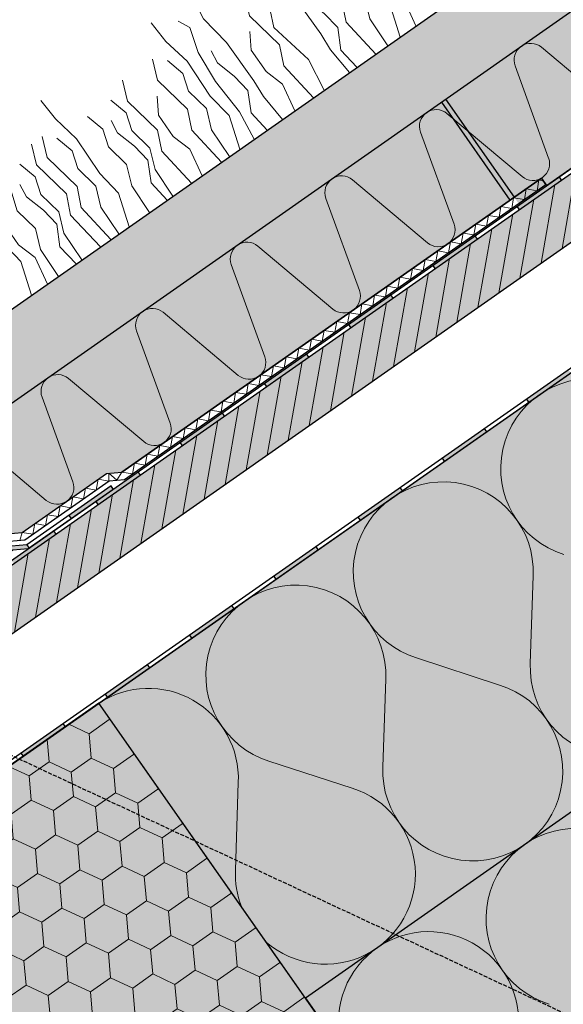
# Model space of a CAD drawing. Units: millimetres. Extents: x 271 to 3241, y 225 to 2325.
# Drawn here: x 2183 to 2394, y 1267 to 1650 of the extents above; entities that cross this region are included whole.
import ezdxf

# ---------------------------------------------------------------- set-up
doc = ezdxf.new("R2010")
doc.units = ezdxf.units.MM
doc.linetypes.add('Carkovana', pattern=[0.21, 0.15, -0.06])
for name, color, linetype, lineweight in [('Hydroizolace', 7, 'Continuous', 25), ('Podbarvení', 7, 'Continuous', 25), ('Rostliny', 7, 'Continuous', 25), ('čára dřevěné prvky', 7, 'Continuous', 25), ('čára EPS', 7, 'Continuous', 25), ('čára geotextilie', 7, 'Continuous', 25), ('čára hydrofilní desky', 7, 'Continuous', 25), ('čára hydroizolace', 7, 'Continuous', 25), ('čára MW', 7, 'Continuous', 25), ('čára substrát', 7, 'Continuous', 25), ('čára TWIN UD', 7, 'Continuous', 25), ('čára výplně', 7, 'Continuous', 18)]:
    doc.layers.add(name, color=color, linetype=linetype, lineweight=lineweight)

msp = doc.modelspace()

# ---------------------------------------------------------------- hatches: boundary and pattern name
at = {"layer": 'Hydroizolace', "linetype": 'Continuous', "lineweight": 13, "true_color": 0x000000}
for points in [[(2374.976, 1580.817), (2373.338, 1579.669), (2346.666, 1617.76), (2348.305, 1618.907)], [(2392.427, 1588.763), (2376.044, 1577.291), (2376.904, 1576.063), (2393.287, 1587.534)], [(2359.661, 1565.82), (2343.278, 1554.348), (2344.138, 1553.12), (2360.521, 1564.591)], [(2326.895, 1542.877), (2310.512, 1531.405), (2311.372, 1530.177), (2327.755, 1541.648)], [(2294.129, 1519.934), (2277.746, 1508.462), (2278.606, 1507.234), (2294.989, 1518.705)], [(2396.083, 1513.804), (2379.7, 1502.332), (2380.56, 1501.104), (2396.943, 1512.575)], [(2261.362, 1496.991), (2244.979, 1485.519), (2245.84, 1484.291), (2262.223, 1495.762)], [(2363.317, 1490.861), (2346.934, 1479.389), (2347.794, 1478.16), (2364.177, 1489.632)], [(2228.596, 1474.048), (2212.213, 1462.576), (2213.074, 1461.347), (2229.457, 1472.819)], [(2330.551, 1467.918), (2314.168, 1456.446), (2315.028, 1455.217), (2331.411, 1466.689)], [(2195.83, 1451.105), (2179.447, 1439.633), (2180.308, 1438.404), (2196.691, 1449.876)], [(2297.785, 1444.975), (2281.402, 1433.503), (2282.262, 1432.274), (2298.645, 1443.746)], [(2265.019, 1422.032), (2248.635, 1410.56), (2249.496, 1409.331), (2265.879, 1420.803)], [(2232.252, 1399.089), (2215.869, 1387.617), (2216.73, 1386.388), (2233.113, 1397.86)], [(2199.486, 1376.145), (2183.103, 1364.674), (2183.964, 1363.445), (2200.347, 1374.917)]]:
    msp.add_hatch(color=18, dxfattribs=at).paths.add_polyline_path(points)
h = msp.add_hatch(color=18, dxfattribs=at)
h.paths.add_polyline_path([(2094.333, 1381.866), (2077.95, 1370.395), (2078.81, 1369.166), (2095.193, 1380.638)])
h.paths.add_polyline_path([(2121.772, 1404.742), (2105.389, 1393.271), (2106.25, 1392.042), (2122.633, 1403.513)])
h.paths.add_polyline_path([(2154.538, 1427.685), (2138.155, 1416.214), (2139.016, 1414.985), (2155.399, 1426.456)])
h.paths.add_polyline_path([(2179.442, 1445.123), (2170.921, 1439.157), (2171.782, 1437.928), (2179.973, 1443.664), (2185.95, 1444.187), (2186.28, 1444.417), (2185.419, 1445.646)])
h.paths.add_polyline_path([(2218.185, 1468.589), (2201.802, 1457.117), (2202.663, 1455.889), (2219.046, 1467.36)])
at = {"layer": 'Podbarvení', "linetype": 'Continuous', "lineweight": 13, "true_color": 0xab8469}
msp.add_hatch(color=23, dxfattribs=at).paths.add_polyline_path([(2079.291, 1430.542), (2062.084, 1455.117), (2752.629, 1938.641), (2769.837, 1914.067)])
at = {"layer": 'Podbarvení', "linetype": 'Continuous', "lineweight": 13, "true_color": 0x783c14}
h = msp.add_hatch(color=36, dxfattribs=at)
h.paths.add_polyline_path([(2581.772, 1721.344), (2553.093, 1762.301), (2769.837, 1914.067), (2798.515, 1873.109)])
h.paths.add_polyline_path([(2551.454, 1761.154), (2580.133, 1720.196), (2376.984, 1577.95), (2348.305, 1618.907)])
h.paths.add_polyline_path([(2373.338, 1579.669), (2222.392, 1473.976), (2216.415, 1473.453), (2183.649, 1450.51), (2177.672, 1449.987), (2102.521, 1397.366), (2079.291, 1430.542), (2346.666, 1617.76)])
at = {"layer": 'Podbarvení', "linetype": 'Continuous', "lineweight": 13, "true_color": 0xa55a14}
msp.add_hatch(color=34, dxfattribs=at).paths.add_polyline_path([(2811.994, 1853.859), (2799.376, 1871.881), (1762.852, 1146.099), (1782.03, 1132.67)])
at = {"layer": 'Podbarvení', "linetype": 'Continuous', "lineweight": 13, "true_color": 0xffe41b}
h = msp.add_hatch(color=2, dxfattribs=at)
h.paths.add_polyline_path([(2213.478, 1384.111), (2293.779, 1269.43), (2785.27, 1613.576), (2704.969, 1728.257)])
h.paths.add_polyline_path([(1640.811, 983.125), (1762.852, 897.671), (2211.864, 1212.073), (2131.563, 1326.754)])
h.paths.add_polyline_path([(2917.461, 1703.237), (2907.782, 1717.061), (2874.892, 1705.09), (2919.888, 1758.713), (2886.998, 1746.743), (2835.798, 1819.864), (2786.885, 1785.615), (2867.185, 1670.934)])
h = msp.add_hatch(color=2, dxfattribs=at)
h.paths.add_polyline_path([(2293.779, 1269.43), (2374.08, 1154.749), (2865.571, 1498.895), (2785.27, 1613.576)])
h.paths.add_polyline_path([(2996.399, 1590.502), (2932.91, 1681.174), (2916.099, 1705.183), (2867.185, 1670.934), (2947.486, 1556.252)])
h.paths.add_polyline_path([(1762.852, 897.671), (1884.893, 812.217), (2292.164, 1097.391), (2211.864, 1212.073)])
at = {"layer": 'Podbarvení', "linetype": 'Continuous', "lineweight": 13}
msp.add_hatch(color=9, dxfattribs=at).paths.add_polyline_path([(2213.478, 1384.111), (2131.563, 1326.754), (2292.164, 1097.391), (2374.08, 1154.749)])
at = {"layer": 'čára výplně', "transparency": 33554687}
h = msp.add_hatch(dxfattribs=at)
h.set_pattern_fill('AR-SAND', color=256, scale=0.1, angle=35)
h.set_pattern_definition([(72.5, (-2078.8495, -253.2798), (-2.938226, 3.9172645), [0, -3.8608, 0, -4.318, 0, -4.1275]), (42.5, (-2078.8495, -253.28), (-0.429261, 8.450247), [0, -2.0828, 0, -3.4798, 0, -1.3335]), (2.5, (-2081.4087, -255.0718), (6.4711868, 4.5487186), [0, -1.27, 0, -4.572, 0, -5.969]), (352.5, (-2081.409, -255.072), (4.976018, 6.20571), [0, -0.635, 0, -2.9972, 0, -3.429])])
h.paths.add_polyline_path([(2079.291, 1430.542), (2062.084, 1455.117), (2752.629, 1938.641), (2769.837, 1914.067)])
at = {"layer": 'čára výplně'}
h = msp.add_hatch(dxfattribs=at)
h.set_pattern_fill('JIS_WOOD', color=256, scale=10, angle=35)
h.set_pattern_definition([(80, (-11878.555, -9096.607), (-6.9636424, 1.227878), [])])
h.paths.add_polyline_path([(2811.994, 1853.859), (2799.376, 1871.881), (1762.852, 1146.099), (1782.03, 1132.67)])
h = msp.add_hatch(dxfattribs=at)
h.set_pattern_fill('HONEY', color=256, scale=3, angle=35, style=0)
h.set_pattern_definition([(35, (6113.402, -12771.746), (6.972265, 14.95207), [9.525, -19.05]), (155, (6113.402, -12771.746), (-16.435005, -1.4378766), [9.525, -19.05]), (95, (6113.402, -12771.746), (-9.46274, 13.5141934), [-19.05, 9.525])])
h.paths.add_polyline_path([(2131.563, 1326.754), (2213.478, 1384.111), (2374.08, 1154.749), (2292.164, 1097.391)])

# ---------------------------------------------------------------- linework, layer by layer
at = {"layer": 'Rostliny', "color": 96, "linetype": 'Continuous', "lineweight": 13, "true_color": 0x006e00}
for points in [[(2330.612, 1643.142), (2326.463, 1656.25), (2319.139, 1663.801), (2310.114, 1677.361), (2301.897, 1685.07), (2296.197, 1692.291)], [(2310.868, 1629.317), (2303.547, 1638.202), (2299.81, 1644.33), (2289.134, 1659.288), (2280.177, 1668.392), (2275.344, 1677.705)], [(2325.784, 1639.762), (2318.834, 1650.155), (2316.848, 1658.422), (2309.828, 1665.226), (2307.662, 1672.098), (2301.669, 1677.043)], [(2336.762, 1647.448), (2332.067, 1657.82), (2325.603, 1662.694), (2319.784, 1671.005), (2319.287, 1678.342)], [(2321.147, 1636.515), (2309.591, 1648.91), (2307.955, 1657.094), (2296.276, 1668.393), (2294.344, 1676.533)], [(2313.824, 1631.387), (2307.538, 1638.04), (2306.329, 1646.848), (2301.123, 1652.285), (2294.493, 1657.488), (2291.974, 1662.266)], [(2284.839, 1611.091), (2277.518, 1619.976), (2273.781, 1626.104), (2263.105, 1641.062), (2254.148, 1650.167), (2249.315, 1659.48)], [(2296.888, 1619.528), (2285.331, 1631.924), (2283.696, 1640.108), (2272.017, 1651.406), (2270.085, 1659.546)], [(2301.107, 1622.482), (2294.957, 1634.408), (2281.465, 1646.893), (2280.049, 1653.594), (2281.809, 1661.373)], [(2268.252, 1599.477), (2264.103, 1612.585), (2256.779, 1620.136), (2247.754, 1633.696), (2239.537, 1641.404), (2233.837, 1648.626)], [(2273.889, 1603.424), (2268.081, 1614.021), (2258.773, 1625.797), (2252.045, 1637.163), (2248.828, 1646.896), (2244.242, 1649.299)], [(2289.616, 1614.436), (2284.921, 1624.808), (2278.457, 1629.682), (2272.637, 1637.992), (2272.14, 1645.329)], [(2278.909, 1606.939), (2272.622, 1613.592), (2271.413, 1622.4), (2266.207, 1627.837), (2259.577, 1633.039), (2257.058, 1637.817)], [(2261.173, 1594.52), (2249.616, 1606.916), (2247.981, 1615.1), (2236.302, 1626.399), (2234.37, 1634.538)], [(2264.226, 1596.658), (2257.276, 1607.051), (2255.289, 1615.318), (2248.269, 1622.122), (2246.103, 1628.994), (2240.11, 1633.939)], [(2249.506, 1586.351), (2237.949, 1598.747), (2236.314, 1606.93), (2224.635, 1618.229), (2222.703, 1626.369)], [(2253.565, 1589.193), (2248.87, 1599.565), (2242.406, 1604.439), (2236.586, 1612.749), (2236.089, 1620.086)], [(2225.234, 1569.355), (2221.085, 1582.463), (2213.761, 1590.014), (2204.736, 1603.575), (2196.519, 1611.283), (2190.819, 1618.504)], [(2242.25, 1581.27), (2235.3, 1591.664), (2233.313, 1599.931), (2226.294, 1606.735), (2224.128, 1613.607), (2218.134, 1618.552)], [(2233.163, 1574.907), (2226.213, 1585.3), (2224.226, 1593.568), (2217.206, 1600.372), (2215.04, 1607.243), (2209.047, 1612.189)], [(2240.051, 1579.73), (2233.765, 1586.384), (2232.556, 1595.191), (2227.35, 1600.629), (2220.72, 1605.831), (2218.2, 1610.609)], [(2218.155, 1564.398), (2206.598, 1576.794), (2204.963, 1584.978), (2193.284, 1596.277), (2191.352, 1604.417)], [(2214.034, 1561.513), (2202.478, 1573.909), (2200.842, 1582.093), (2189.164, 1593.392), (2187.231, 1601.532)], [(2221.208, 1566.536), (2214.257, 1576.929), (2212.271, 1585.197), (2205.251, 1592.001), (2203.085, 1598.872), (2197.092, 1603.818)], [(2206.779, 1556.433), (2199.829, 1566.826), (2197.842, 1575.094), (2190.822, 1581.898), (2188.656, 1588.769), (2182.663, 1593.715)], [(2187.26, 1542.766), (2183.112, 1555.874), (2175.788, 1563.425), (2166.763, 1576.986), (2158.546, 1584.694), (2152.846, 1591.915)], [(2197.691, 1550.07), (2190.741, 1560.463), (2188.754, 1568.73), (2181.735, 1575.534), (2179.569, 1582.406), (2173.575, 1587.351)], [(2204.58, 1554.893), (2198.293, 1561.547), (2197.084, 1570.354), (2191.878, 1575.792), (2185.248, 1580.994), (2182.729, 1585.772)], [(2193.411, 1547.072), (2188.716, 1557.444), (2182.252, 1562.318), (2176.432, 1570.629), (2175.935, 1577.966)]]:
    msp.add_lwpolyline(points, dxfattribs=at)
at = {"layer": 'čára dřevěné prvky'}
msp.add_lwpolyline([(2811.994, 1853.859), (1782.03, 1132.67), (1762.852, 1146.099), (2799.376, 1871.881)], dxfattribs=at)
at = {"layer": 'čára EPS'}
msp.add_lwpolyline([(2131.563, 1326.754), (2292.156, 1097.404), (2374.08, 1154.749), (2213.478, 1384.111), (2131.563, 1326.754)], dxfattribs=at)
at = {"layer": 'čára geotextilie'}
for p, q in [((2385.564, 1588.23), (2222.392, 1473.976)), ((2223.454, 1471.058), (2387.285, 1585.773)), ((2387.285, 1585.773), (2385.564, 1588.23)), ((2183.649, 1450.51), (2216.415, 1473.453)), ((2184.711, 1447.592), (2217.477, 1470.535)), ((2216.415, 1473.453), (2222.392, 1473.976)), ((2217.477, 1470.535), (2223.454, 1471.058)), ((2177.672, 1449.987), (2183.649, 1450.51)), ((2178.734, 1447.069), (2184.711, 1447.592))]:
    msp.add_line(p, q, dxfattribs=at)
at = {"layer": 'čára hydrofilní desky'}
msp.add_lwpolyline([(2769.837, 1914.067), (2079.291, 1430.542), (2102.521, 1397.366), (2177.672, 1449.987), (2183.649, 1450.51), (2216.415, 1473.453), (2222.392, 1473.976), (2385.564, 1588.23), (2387.572, 1585.363), (2798.515, 1873.109)], dxfattribs=at)
at = {"layer": 'čára hydroizolace'}
for p, q in [((2346.666, 1617.76), (2373.338, 1579.669)), ((2348.305, 1618.907), (2374.976, 1580.817)), ((2392.427, 1588.763), (2393.287, 1587.534)), ((2376.044, 1577.291), (2376.904, 1576.063)), ((2359.661, 1565.82), (2360.521, 1564.591)), ((2343.278, 1554.348), (2344.138, 1553.12)), ((2326.895, 1542.877), (2327.755, 1541.648)), ((2310.512, 1531.405), (2311.372, 1530.177)), ((2294.129, 1519.934), (2294.989, 1518.705)), ((2277.746, 1508.462), (2278.606, 1507.234)), ((2379.7, 1502.332), (2380.56, 1501.104)), ((2261.362, 1496.991), (2262.223, 1495.762)), ((2363.317, 1490.861), (2364.177, 1489.632)), ((2244.979, 1485.519), (2245.84, 1484.291)), ((2346.934, 1479.389), (2347.794, 1478.16)), ((2228.596, 1474.048), (2229.457, 1472.819)), ((2330.551, 1467.918), (2331.411, 1466.689)), ((2212.213, 1462.576), (2213.074, 1461.347)), ((2201.802, 1457.117), (2202.663, 1455.889)), ((2314.168, 1456.446), (2315.028, 1455.217)), ((2195.83, 1451.105), (2196.691, 1449.876)), ((2185.419, 1445.646), (2186.28, 1444.417)), ((2297.785, 1444.975), (2298.645, 1443.746)), ((2281.402, 1433.503), (2282.262, 1432.274)), ((2265.019, 1422.032), (2265.879, 1420.803)), ((2248.635, 1410.56), (2249.496, 1409.331)), ((2232.252, 1399.089), (2233.113, 1397.86)), ((2215.869, 1387.617), (2216.73, 1386.388)), ((2199.486, 1376.145), (2200.347, 1374.917)), ((2183.103, 1364.674), (2183.964, 1363.445))]:
    msp.add_line(p, q, dxfattribs=at)
for points in [[(727.188, 1873.109), (1762.852, 1147.93), (2798.515, 1873.109)], [(726.328, 1871.881), (1762.852, 1146.099), (2799.376, 1871.881)], [(689.906, 1819.864), (1762.852, 1068.58), (1762.852, 1068.58), (1762.852, 1068.58), (1762.852, 1068.58), (1762.852, 1068.58), (2835.798, 1819.864)], [(2834.938, 1821.093), (1762.852, 1070.411), (1762.852, 1070.411), (1762.852, 1070.411), (1762.852, 1070.411), (1762.852, 1070.411), (690.766, 1821.093)], [(2061.567, 1358.923), (2062.427, 1357.695), (2095.522, 1380.868), (2098.058, 1386.306), (2179.973, 1443.664), (2185.95, 1444.187), (2219.046, 1467.36), (2218.185, 1468.589), (2185.419, 1445.646), (2179.442, 1445.123), (2096.868, 1387.304), (2094.333, 1381.866), (2061.567, 1358.923)]]:
    msp.add_lwpolyline(points, dxfattribs=at)
at = {"layer": 'čára MW'}
for points in [[(2704.969, 1728.257), (2785.27, 1613.576), (2293.779, 1269.43), (2213.478, 1384.111), (2704.969, 1728.257)], [(2785.266, 1613.582), (2293.779, 1269.43), (2374.08, 1154.749), (2865.562, 1498.907), (2785.27, 1613.576)]]:
    msp.add_lwpolyline(points, dxfattribs=at)
at = {"layer": 'čára substrát'}
msp.add_lwpolyline([(2769.837, 1914.067), (2079.291, 1430.542), (2062.084, 1455.117), (2752.629, 1938.641)], dxfattribs=at)
at = {"layer": 'čára TWIN UD', "linetype": 'Carkovana', "ltscale": 10}
msp.add_line((2132.778, 1385.568), (2581.401, 1176.372), dxfattribs=at)
at = {"layer": 'čára výplně'}
for p, q in [((2385.635, 1639.15), (2417.627, 1612.305)), ((2388.368, 1596.089), (2375.323, 1631.93)), ((2388.368, 1596.089), (2375.323, 1631.93)), ((2378.056, 1588.869), (2348.839, 1613.385)), ((2351.572, 1570.325), (2338.527, 1606.165)), ((2341.26, 1563.104), (2312.043, 1587.621)), ((2383.847, 1583.366), (2384.584, 1587.544)), ((2386.25, 1587.251), (2384.584, 1587.544)), ((2378.933, 1579.925), (2379.669, 1584.103)), ((2383.847, 1583.366), (2379.669, 1584.103)), ((2314.776, 1544.56), (2301.731, 1580.4)), ((2374.018, 1576.483), (2374.754, 1580.661)), ((2378.933, 1579.925), (2374.754, 1580.661)), ((2364.188, 1569.6), (2364.925, 1573.778)), ((2369.103, 1573.042), (2364.925, 1573.778)), ((2369.103, 1573.042), (2369.839, 1577.22)), ((2374.018, 1576.483), (2369.839, 1577.22)), ((2359.273, 1566.159), (2360.01, 1570.337)), ((2364.188, 1569.6), (2360.01, 1570.337)), ((2354.358, 1562.717), (2355.095, 1566.895)), ((2359.273, 1566.159), (2355.095, 1566.895)), ((2349.443, 1559.276), (2350.18, 1563.454)), ((2354.358, 1562.717), (2350.18, 1563.454)), ((2304.465, 1537.34), (2275.247, 1561.856)), ((2344.528, 1555.834), (2345.265, 1560.013)), ((2349.443, 1559.276), (2345.265, 1560.013)), ((2277.981, 1518.795), (2264.936, 1554.636)), ((2339.613, 1552.393), (2340.35, 1556.571)), ((2344.528, 1555.834), (2340.35, 1556.571)), ((2334.698, 1548.951), (2335.435, 1553.13)), ((2339.613, 1552.393), (2335.435, 1553.13)), ((2329.783, 1545.51), (2330.52, 1549.688)), ((2334.698, 1548.951), (2330.52, 1549.688)), ((2324.869, 1542.069), (2325.605, 1546.247)), ((2329.783, 1545.51), (2325.605, 1546.247)), ((2315.039, 1535.186), (2315.775, 1539.364)), ((2319.954, 1538.627), (2315.775, 1539.364)), ((2319.954, 1538.627), (2320.69, 1542.805)), ((2324.869, 1542.069), (2320.69, 1542.805)), ((2267.669, 1511.575), (2238.452, 1536.091)), ((2310.124, 1531.744), (2310.86, 1535.922)), ((2315.039, 1535.186), (2310.86, 1535.922)), ((2305.209, 1528.303), (2305.946, 1532.481)), ((2310.124, 1531.744), (2305.946, 1532.481)), ((2241.185, 1493.031), (2228.14, 1528.871)), ((2300.294, 1524.861), (2301.031, 1529.039)), ((2305.209, 1528.303), (2301.031, 1529.039)), ((2295.379, 1521.42), (2296.116, 1525.598)), ((2300.294, 1524.861), (2296.116, 1525.598)), ((2290.464, 1517.978), (2291.201, 1522.157)), ((2295.379, 1521.42), (2291.201, 1522.157)), ((2285.549, 1514.537), (2286.286, 1518.715)), ((2290.464, 1517.978), (2286.286, 1518.715)), ((2280.634, 1511.095), (2281.371, 1515.274)), ((2285.549, 1514.537), (2281.371, 1515.274)), ((2230.873, 1485.811), (2201.656, 1510.327)), ((2275.719, 1507.654), (2276.456, 1511.832)), ((2280.634, 1511.095), (2276.456, 1511.832)), ((2265.89, 1500.771), (2266.626, 1504.949)), ((2270.804, 1504.213), (2266.626, 1504.949)), ((2270.804, 1504.213), (2271.541, 1508.391)), ((2275.719, 1507.654), (2271.541, 1508.391)), ((2203.327, 1470.185), (2191.344, 1503.106)), ((2260.975, 1497.33), (2261.711, 1501.508)), ((2265.89, 1500.771), (2261.711, 1501.508)), ((2256.06, 1493.888), (2256.796, 1498.066)), ((2260.975, 1497.33), (2256.796, 1498.066)), ((2251.145, 1490.447), (2251.882, 1494.625)), ((2256.06, 1493.888), (2251.882, 1494.625)), ((2246.23, 1487.005), (2246.967, 1491.183)), ((2251.145, 1490.447), (2246.967, 1491.183)), ((2241.315, 1483.564), (2242.052, 1487.742)), ((2246.23, 1487.005), (2242.052, 1487.742)), ((2193.015, 1462.964), (2166.177, 1485.484)), ((2236.4, 1480.122), (2237.137, 1484.3)), ((2241.315, 1483.564), (2237.137, 1484.3)), ((2231.485, 1476.681), (2232.222, 1480.859)), ((2236.4, 1480.122), (2232.222, 1480.859)), ((2226.57, 1473.239), (2227.307, 1477.418)), ((2231.485, 1476.681), (2227.307, 1477.418)), ((2212.402, 1466.981), (2213.138, 1471.159)), ((2217.316, 1470.422), (2213.138, 1471.159)), ((2217.316, 1470.422), (2217.267, 1473.528)), ((2217.267, 1473.528), (2220.466, 1470.796)), ((2220.466, 1470.796), (2222.392, 1473.976)), ((2226.57, 1473.239), (2222.392, 1473.976)), ((2207.487, 1463.539), (2208.223, 1467.717)), ((2212.402, 1466.981), (2208.223, 1467.717)), ((2202.572, 1460.098), (2203.308, 1464.276)), ((2207.487, 1463.539), (2203.308, 1464.276)), ((2197.657, 1456.656), (2198.394, 1460.835)), ((2202.572, 1460.098), (2198.394, 1460.835)), ((2192.742, 1453.215), (2193.479, 1457.393)), ((2197.657, 1456.656), (2193.479, 1457.393)), ((2187.827, 1449.773), (2188.564, 1453.952)), ((2192.742, 1453.215), (2188.564, 1453.952)), ((2182.647, 1447.411), (2183.649, 1450.51)), ((2187.827, 1449.773), (2183.649, 1450.51)), ((2381.248, 1399.489), (2382.354, 1433.547)), ((2369.322, 1391.138), (2336.939, 1401.748)), ((2323.907, 1359.339), (2325.013, 1393.397)), ((2311.981, 1350.988), (2279.599, 1361.597)), ((2266.567, 1319.188), (2267.672, 1353.246))]:
    msp.add_line(p, q, dxfattribs=at)
for centre, radius, start, end in [((2381.446, 1634.158), 6.516, 50, 200), ((2344.65, 1608.394), 6.516, 50, 200), ((2382.245, 1593.861), 6.516, 230, 20), ((2307.855, 1582.629), 6.516, 50, 200), ((2345.449, 1568.096), 6.516, 230, 20), ((2271.059, 1556.864), 6.516, 50, 200), ((2308.653, 1542.331), 6.516, 230, 20), ((2234.263, 1531.1), 6.516, 50, 200), ((2271.857, 1516.567), 6.516, 230, 20), ((2197.467, 1505.335), 6.516, 50, 200), ((2404.731, 1475.301), 35, 357.37374, 252.62626), ((2235.062, 1490.802), 6.516, 230, 20), ((2197.204, 1467.956), 6.516, 230, 20), ((2347.39, 1435.151), 35, 357.37374, 252.62626), ((2290.05, 1395), 35, 357.37374, 252.62626), ((2416.211, 1397.885), 35, 177.37374, 72.62626), ((2358.87, 1357.735), 35, 177.37374, 72.62626), ((2232.709, 1354.85), 35, 357.37374, 123.31272), ((2301.53, 1317.585), 35, 228.93829, 72.62626), ((2399.021, 1300.394), 35, 357.37374, 252.62626), ((2301.53, 1317.585), 35, 177.37374, 201.06171), ((2341.68, 1260.244), 35, 357.37374, 201.06172)]:
    msp.add_arc(centre, radius, start, end, dxfattribs=at)

doc.saveas('drawing.dxf')
